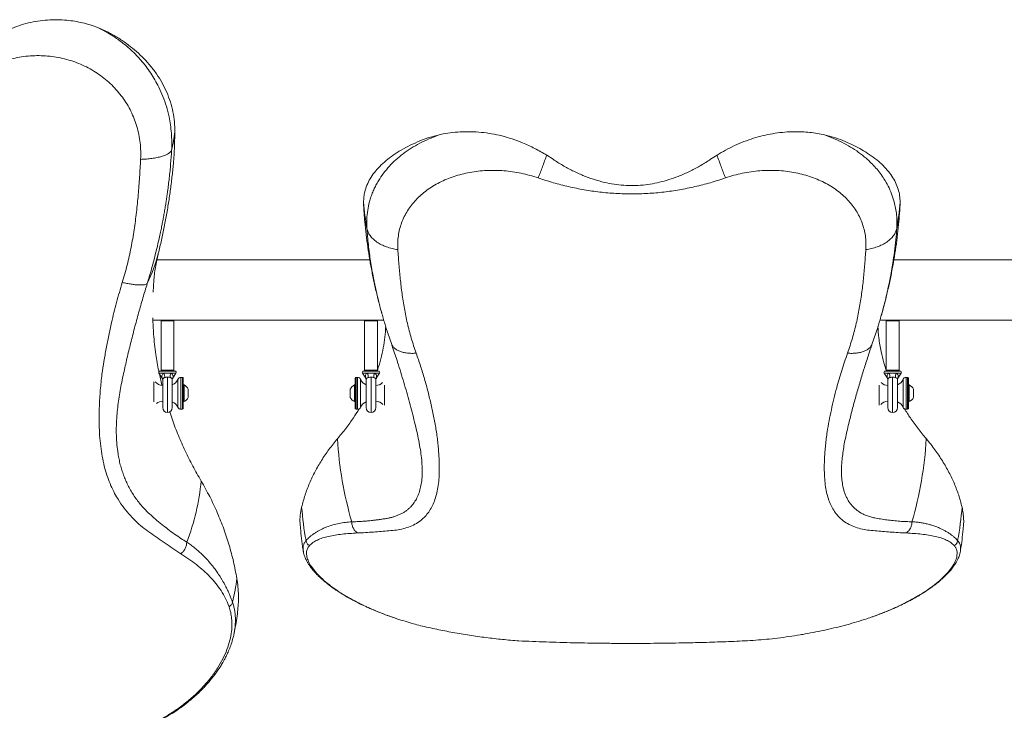
# Model space of a CAD drawing. Units: inches. Extents: x -23294 to 19467, y -162 to 231.
# Drawn here: x 249 to 288, y -20 to 7 of the extents above; entities that cross this region are included whole.
import ezdxf

# ---------------------------------------------------------------- set-up
doc = ezdxf.new("R2010")
doc.units = ezdxf.units.IN
doc.header["$MEASUREMENT"] = 0

msp = doc.modelspace()

# ---------------------------------------------------------------- linework, layer by layer
at = {"color": 7, "linetype": 'Continuous', "lineweight": 18}
for p, q in [((252.281, 6.46), (251.881, 6.635)), ((265.354, 2.437), (264.953, 2.336)), ((280.781, 2.336), (280.381, 2.437)), ((269.52, 1.62), (269.769, 1.459)), ((275.965, 1.459), (276.215, 1.62)), ((262.569, -2.485), (254.204, -2.485)), ((347.117, -2.485), (283.165, -2.485)), ((254.05, -3.765), (254.088, -3.289)), ((254.046, -4.86), (254.398, -4.86)), ((254.398, -4.86), (254.367, -4.892)), ((254.367, -4.892), (254.367, -6.829)), ((254.867, -4.892), (254.367, -4.892)), ((254.398, -4.86), (254.836, -4.86)), ((254.836, -4.86), (262.398, -4.86)), ((254.867, -4.892), (254.836, -4.86)), ((254.867, -6.829), (254.867, -4.892)), ((262.398, -4.86), (262.367, -4.892)), ((262.367, -4.892), (262.367, -6.829)), ((262.867, -4.892), (262.367, -4.892)), ((262.398, -4.86), (262.836, -4.86)), ((262.836, -4.86), (263.118, -4.86)), ((262.867, -4.892), (262.836, -4.86)), ((262.867, -6.829), (262.867, -4.892)), ((282.615, -4.86), (282.898, -4.86)), ((282.898, -4.86), (282.867, -4.892)), ((282.867, -4.892), (282.867, -6.829)), ((283.367, -4.892), (282.867, -4.892)), ((282.898, -4.86), (283.336, -4.86)), ((283.336, -4.86), (290.898, -4.86)), ((283.367, -4.892), (283.336, -4.86)), ((283.367, -6.829), (283.367, -4.892)), ((263.204, -5.145), (263.201, -5.134)), ((263.204, -5.145), (263.432, -5.823)), ((282.302, -5.823), (282.53, -5.145)), ((282.53, -5.145), (282.517, -5.186)), ((254.282, -6.945), (254.41, -7.142)), ((254.906, -6.86), (254.328, -6.86)), ((254.367, -6.829), (254.398, -6.86)), ((254.367, -6.829), (254.867, -6.829)), ((254.767, -6.945), (254.467, -6.945)), ((254.824, -7.142), (254.952, -6.945)), ((254.836, -6.86), (254.867, -6.829)), ((262.282, -6.945), (262.41, -7.142)), ((262.906, -6.86), (262.328, -6.86)), ((262.367, -6.829), (262.398, -6.86)), ((262.367, -6.829), (262.867, -6.829)), ((262.767, -6.945), (262.467, -6.945)), ((262.824, -7.142), (262.952, -6.945)), ((262.836, -6.86), (262.867, -6.829)), ((282.782, -6.945), (282.91, -7.142)), ((283.406, -6.86), (282.828, -6.86)), ((282.867, -6.829), (282.898, -6.86)), ((282.867, -6.829), (283.367, -6.829)), ((283.267, -6.945), (282.967, -6.945)), ((283.324, -7.142), (283.452, -6.945)), ((283.336, -6.86), (283.367, -6.829)), ((254.4, -7.416), (254.301, -6.974)), ((254.43, -7.181), (254.43, -8.298)), ((254.805, -8.298), (254.805, -7.181)), ((255.206, -7.11), (255.143, -7.11)), ((255.237, -7.142), (255.237, -8.329)), ((261.997, -8.329), (261.997, -7.142)), ((262.091, -7.11), (262.029, -7.11)), ((262.43, -7.181), (262.43, -8.298)), ((262.805, -8.298), (262.805, -7.181)), ((282.93, -7.181), (282.93, -8.298)), ((283.305, -8.298), (283.305, -7.181)), ((283.706, -7.11), (283.643, -7.11)), ((283.737, -7.142), (283.737, -8.329)), ((255.268, -7.407), (255.237, -7.407)), ((255.268, -7.407), (255.268, -8.063)), ((255.436, -7.571), (255.436, -7.899)), ((261.798, -7.77), (261.798, -7.571)), ((261.997, -7.407), (261.966, -7.407)), ((261.966, -7.804), (261.966, -7.407)), ((283.768, -7.407), (283.737, -7.407)), ((283.768, -7.407), (283.768, -8.063)), ((283.936, -7.571), (283.936, -7.899)), ((255.237, -8.063), (255.268, -8.063)), ((261.798, -7.899), (261.798, -7.77)), ((261.966, -8.063), (261.966, -7.804)), ((261.966, -8.063), (261.997, -8.063)), ((283.737, -8.063), (283.768, -8.063)), ((255.143, -8.36), (255.206, -8.36)), ((262.029, -8.36), (262.091, -8.36)), ((283.643, -8.36), (283.706, -8.36)), ((259.954, -13.937), (259.957, -13.948)), ((259.959, -13.947), (259.958, -13.939)), ((285.779, -13.938), (285.778, -13.942)), ((257.225, -17.211), (257.223, -17.222)), ((257.224, -17.223), (257.227, -17.212)), ((279.488, -17.224), (279.486, -17.224))]:
    msp.add_line(p, q, dxfattribs=at)
at = {"color": 8, "linetype": 'Continuous', "lineweight": 18}
for p, q in [((254.467, -6.945), (254.282, -6.945)), ((254.952, -6.945), (254.767, -6.945)), ((262.467, -6.945), (262.282, -6.945)), ((262.952, -6.945), (262.767, -6.945)), ((282.967, -6.945), (282.782, -6.945)), ((283.452, -6.945), (283.267, -6.945)), ((254.082, -7.28), (254.082, -8.071)), ((254.617, -7.099), (254.617, -8.485)), ((255.027, -8.282), (255.027, -7.189)), ((255.143, -7.11), (255.143, -7.314)), ((255.143, -7.314), (255.143, -8.36)), ((255.206, -8.36), (255.206, -7.11)), ((262.029, -7.11), (262.029, -8.36)), ((262.091, -7.995), (262.091, -7.11)), ((262.207, -7.189), (262.207, -8.282)), ((262.617, -7.099), (262.617, -8.485)), ((283.117, -7.099), (283.117, -8.485)), ((283.527, -8.282), (283.527, -7.189)), ((283.643, -7.11), (283.643, -7.314)), ((283.643, -7.314), (283.643, -8.36)), ((283.706, -8.36), (283.706, -7.11)), ((263.152, -8.201), (263.152, -7.414)), ((282.582, -7.415), (282.582, -8.201)), ((262.091, -8.36), (262.091, -7.995))]:
    msp.add_line(p, q, dxfattribs=at)
at = {"color": 7, "linetype": 'Continuous', "lineweight": 18}
for centre, radius, start, end in [((249.002, 3.206), 5.944, 346.46, 353.5551), ((274.115, 0.706), 11.826, 184.5168, 189.5637), ((271.616, 0.706), 11.829, 350.4373, 355.4827), ((254.328, -6.915), 0.055, 90, 212.9351), ((254.319, -7.064), 0.19, 343.6056, 38.7104), ((254.915, -7.064), 0.19, 141.2846, 196.3994), ((254.906, -6.915), 0.055, 327.0649, 90), ((262.328, -6.915), 0.055, 90, 212.9351), ((262.319, -7.064), 0.19, 343.6056, 38.7104), ((262.915, -7.064), 0.19, 141.2872, 196.3968), ((262.906, -6.915), 0.055, 327.0649, 90), ((282.828, -6.915), 0.055, 90, 212.9351), ((282.819, -7.064), 0.19, 343.6058, 38.7131), ((283.416, -7.064), 0.19, 141.2869, 196.3942), ((283.406, -6.915), 0.055, 327.0649, 90), ((254.43, -7.048), 0.375, 218.9345, 270), ((254.68, -7.048), 0.375, 289.4712, 337.9757), ((255.143, -7.235), 0.125, 90, 157.9757), ((255.206, -7.142), 0.0313, 0, 90), ((262.029, -7.142), 0.0313, 90, 180), ((262.091, -7.235), 0.125, 22.0243, 90), ((262.555, -7.048), 0.375, 202.0243, 250.5288), ((262.805, -7.048), 0.375, 270, 314.2667), ((282.93, -7.048), 0.375, 225.7333, 270), ((283.18, -7.048), 0.375, 289.4712, 337.9757), ((283.643, -7.235), 0.125, 90, 157.9757), ((283.706, -7.142), 0.0313, 0, 90), ((255.112, -7.735), 0.363, 26.8371, 64.5434), ((262.123, -7.735), 0.363, 115.4566, 153.1629), ((283.612, -7.735), 0.363, 26.8371, 64.5434), ((254.43, -8.423), 0.375, 90, 130.6773), ((254.68, -8.423), 0.375, 22.0243, 70.5288), ((255.112, -7.735), 0.363, 295.4566, 333.1629), ((262.123, -7.735), 0.363, 206.8371, 244.5434), ((262.555, -8.423), 0.375, 109.4712, 157.9757), ((262.805, -8.423), 0.375, 41.8106, 90), ((282.93, -8.423), 0.375, 90, 138.1894), ((283.18, -8.423), 0.375, 22.0243, 70.5288), ((283.612, -7.735), 0.363, 295.4566, 333.1629), ((254.617, -8.298), 0.188, 180, 270), ((254.617, -8.298), 0.188, 270, 0), ((255.143, -8.235), 0.125, 202.0243, 270), ((255.206, -8.329), 0.0313, 270, 360), ((262.029, -8.329), 0.0313, 180, 270), ((262.091, -8.235), 0.125, 270, 337.9757), ((262.617, -8.298), 0.188, 180, 270), ((262.617, -8.298), 0.188, 270, 0), ((283.117, -8.298), 0.188, 180, 270), ((283.117, -8.298), 0.188, 270, 0), ((283.643, -8.235), 0.125, 202.0243, 270), ((283.706, -8.329), 0.0312, 270, 360), ((276.41, -8.581), 15.145, 183.5782, 196.1033), ((269.324, -8.581), 15.146, 343.897, 356.4215), ((247, -10.345), 8.979, 338.8678, 354.6498), ((272.209, -11.262), 12.354, 184.3745, 190.5209), ((273.524, -11.262), 12.355, 349.4794, 355.6253), ((250.932, -14.306), 6.45, 345.3466, 353.7712)]:
    msp.add_arc(centre, radius, start, end, dxfattribs=at)
at = {"color": 8, "linetype": 'Continuous', "lineweight": 18}
msp.add_arc((248.775, -0.889), 5.648, 333.3393, 346.1357, dxfattribs=at)
at = {"color": 7, "linetype": 'Continuous', "lineweight": 18}
for points, knots in [([(247.715, 6.207), (247.827, 6.273), (248.05, 6.406), (248.405, 6.573), (248.773, 6.712), (249.148, 6.82), (249.524, 6.894), (249.902, 6.938), (250.284, 6.949), (250.644, 6.929), (250.976, 6.886), (251.284, 6.824), (251.587, 6.742), (251.783, 6.671), (251.881, 6.635)], [0, 0, 0, 0, 0.086943, 0.173882, 0.263373, 0.352866, 0.439388, 0.525913, 0.614897, 0.703885, 0.777268, 0.850653, 0.925325, 1, 1, 1, 1]), ([(251.881, 6.635), (252.009, 6.57), (252.265, 6.441), (252.625, 6.209), (252.966, 5.952), (253.285, 5.668), (253.553, 5.384), (253.777, 5.109), (253.962, 4.849), (254.13, 4.578), (254.293, 4.272), (254.446, 3.927), (254.58, 3.538), (254.676, 3.165), (254.738, 2.813), (254.775, 2.486), (254.791, 2.152), (254.784, 1.927), (254.781, 1.814)], [0, 0, 0, 0, 0.070002, 0.140117, 0.210867, 0.281878, 0.353168, 0.406834, 0.460672, 0.514686, 0.568513, 0.636553, 0.706189, 0.777423, 0.8319, 0.887268, 0.943524, 1, 1, 1, 1]), ([(254.908, 2.539), (254.906, 2.669), (254.9, 2.931), (254.839, 3.324), (254.738, 3.715), (254.595, 4.098), (254.412, 4.467), (254.19, 4.822), (253.928, 5.164), (253.638, 5.478), (253.33, 5.76), (253.008, 6.013), (252.66, 6.249), (252.407, 6.39), (252.281, 6.46)], [0, 0, 0, 0, 0.084592, 0.169183, 0.256209, 0.343236, 0.428212, 0.513188, 0.60063, 0.688071, 0.765142, 0.842212, 0.921106, 1, 1, 1, 1]), ([(253.563, 1.456), (253.566, 1.566), (253.573, 1.784), (253.548, 2.11), (253.498, 2.432), (253.42, 2.747), (253.315, 3.053), (253.186, 3.347), (253.031, 3.629), (252.852, 3.898), (252.651, 4.15), (252.429, 4.385), (252.188, 4.601), (251.927, 4.798), (251.65, 4.974), (251.358, 5.128), (251.053, 5.259), (250.737, 5.365), (250.41, 5.447), (250.077, 5.503), (249.739, 5.532), (249.398, 5.535), (249.055, 5.511), (248.715, 5.46), (248.379, 5.384), (248.16, 5.313), (248.051, 5.277)], [0, 0, 0, 0, 0.041592, 0.08308, 0.124752, 0.166637, 0.20825, 0.249686, 0.291215, 0.333029, 0.374754, 0.416178, 0.457616, 0.499325, 0.541111, 0.582694, 0.624209, 0.665919, 0.707799, 0.749551, 0.791122, 0.832769, 0.874668, 0.916569, 0.958266, 1, 1, 1, 1]), ([(254.815, 0.96), (254.824, 1.043), (254.859, 1.348), (254.893, 1.874), (254.903, 2.317), (254.908, 2.539)], [0, 0, 0, 0, 0.157496, 0.5788, 1, 1, 1, 1]), ([(264.953, 2.336), (264.814, 2.286), (264.536, 2.185), (264.154, 2.013), (263.802, 1.825), (263.484, 1.624), (263.201, 1.409), (262.954, 1.183), (262.746, 0.946), (262.578, 0.7), (262.451, 0.447), (262.372, 0.206), (262.331, -0.018), (262.328, -0.156), (262.326, -0.225)], [0, 0, 0, 0, 0.087178, 0.174356, 0.260435, 0.346822, 0.433209, 0.519288, 0.605396, 0.691813, 0.778229, 0.864337, 0.932168, 1, 1, 1, 1]), ([(262.454, -1.259), (262.45, -1.137), (262.442, -0.896), (262.48, -0.546), (262.541, -0.253), (262.614, -0.015), (262.684, 0.172), (262.764, 0.353), (262.855, 0.528), (262.982, 0.74), (263.157, 0.985), (263.394, 1.255), (263.66, 1.506), (263.953, 1.738), (264.272, 1.948), (264.613, 2.135), (264.972, 2.301), (265.226, 2.391), (265.353, 2.437)], [0, 0, 0, 0, 0.076036, 0.150446, 0.223213, 0.266088, 0.308367, 0.35005, 0.391135, 0.431624, 0.503916, 0.575884, 0.647544, 0.718906, 0.789988, 0.860806, 0.930458, 1, 1, 1, 1]), ([(265.353, 2.437), (265.478, 2.46), (265.728, 2.506), (266.124, 2.542), (266.533, 2.549), (266.946, 2.524), (267.355, 2.468), (267.761, 2.382), (268.169, 2.265), (268.522, 2.134), (268.817, 2.005), (269.056, 1.888), (269.291, 1.76), (269.443, 1.667), (269.52, 1.62)], [0, 0, 0, 0, 0.094967, 0.189929, 0.28775, 0.385564, 0.478508, 0.571447, 0.667495, 0.763541, 0.822272, 0.881004, 0.940502, 1, 1, 1, 1]), ([(276.215, 1.62), (276.327, 1.688), (276.55, 1.823), (276.905, 2.002), (277.273, 2.159), (277.648, 2.29), (278.024, 2.394), (278.402, 2.472), (278.784, 2.523), (279.144, 2.546), (279.476, 2.546), (279.784, 2.528), (280.087, 2.493), (280.283, 2.455), (280.381, 2.437)], [0, 0, 0, 0, 0.086943, 0.173881, 0.263373, 0.352866, 0.439389, 0.525912, 0.614897, 0.703884, 0.777268, 0.850652, 0.925324, 1, 1, 1, 1]), ([(280.381, 2.437), (280.509, 2.391), (280.765, 2.3), (281.125, 2.134), (281.466, 1.946), (281.785, 1.735), (282.053, 1.523), (282.277, 1.316), (282.462, 1.119), (282.63, 0.912), (282.793, 0.677), (282.946, 0.41), (283.08, 0.108), (283.176, -0.185), (283.238, -0.463), (283.275, -0.722), (283.291, -0.988), (283.284, -1.168), (283.281, -1.259)], [0, 0, 0, 0, 0.070002, 0.140117, 0.210867, 0.281878, 0.353169, 0.406834, 0.460672, 0.514686, 0.568513, 0.636552, 0.706189, 0.777423, 0.831899, 0.887269, 0.943524, 1, 1, 1, 1]), ([(283.408, -0.225), (283.406, -0.139), (283.4, 0.033), (283.339, 0.292), (283.238, 0.548), (283.095, 0.799), (282.912, 1.04), (282.69, 1.272), (282.428, 1.495), (282.138, 1.699), (281.83, 1.882), (281.508, 2.047), (281.16, 2.2), (280.907, 2.291), (280.781, 2.336)], [0, 0, 0, 0, 0.084592, 0.169183, 0.25621, 0.343236, 0.428212, 0.513188, 0.60063, 0.688071, 0.765142, 0.842212, 0.921106, 1, 1, 1, 1]), ([(254.781, 1.814), (254.767, 1.792), (254.74, 1.746), (254.656, 1.682), (254.539, 1.623), (254.389, 1.57), (254.21, 1.526), (254.009, 1.492), (253.793, 1.468), (253.639, 1.46), (253.563, 1.456)], [0, 0, 0, 0, 0.120519, 0.244798, 0.371717, 0.5, 0.628283, 0.755203, 0.879482, 1, 1, 1, 1]), ([(254.781, 1.814), (254.769, 1.637), (254.745, 1.275), (254.691, 0.734), (254.638, 0.311), (254.596, 0.014), (254.569, -0.17), (254.539, -0.361), (254.506, -0.559), (254.474, -0.736), (254.446, -0.888), (254.419, -1.031), (254.386, -1.201), (254.342, -1.413), (254.288, -1.662), (254.225, -1.938), (254.157, -2.215), (254.081, -2.516), (253.998, -2.824), (253.908, -3.138), (253.85, -3.333), (253.823, -3.423)], [0, 0, 0, 0, 0.101304, 0.207685, 0.308015, 0.341574, 0.376451, 0.412645, 0.450155, 0.488978, 0.5138, 0.536808, 0.570194, 0.610617, 0.658062, 0.712514, 0.76904, 0.817233, 0.886285, 0.947199, 1, 1, 1, 1]), ([(269.52, 1.62), (269.514, 1.604), (269.481, 1.511), (269.421, 1.342), (269.339, 1.122), (269.259, 0.915), (269.209, 0.79), (269.183, 0.729)], [0, 0, 0, 0, 0.052687, 0.29513, 0.53525, 0.77085, 1, 1, 1, 1]), ([(276.215, 1.62), (276.221, 1.604), (276.253, 1.511), (276.313, 1.342), (276.395, 1.122), (276.475, 0.915), (276.526, 0.79), (276.551, 0.729)], [0, 0, 0, 0, 0.052679, 0.295124, 0.535245, 0.770849, 1, 1, 1, 1]), ([(252.843, -3.38), (252.91, -3.152), (253.043, -2.696), (253.192, -2.005), (253.312, -1.314), (253.402, -0.621), (253.47, 0.071), (253.523, 0.763), (253.55, 1.225), (253.563, 1.456)], [0, 0, 0, 0, 0.14342, 0.286372, 0.429088, 0.571642, 0.714163, 0.856774, 1, 1, 1, 1]), ([(269.769, 1.459), (269.894, 1.379), (270.145, 1.219), (270.539, 1.008), (270.945, 0.822), (271.364, 0.668), (271.772, 0.553), (272.167, 0.477), (272.546, 0.435), (272.927, 0.423), (273.307, 0.443), (273.683, 0.496), (274.053, 0.577), (274.417, 0.685), (274.795, 0.825), (275.184, 1.002), (275.584, 1.215), (275.838, 1.378), (275.965, 1.459)], [0, 0, 0, 0, 0.067294, 0.134861, 0.20244, 0.269848, 0.337009, 0.394216, 0.451628, 0.509017, 0.566193, 0.623222, 0.680421, 0.737668, 0.794762, 0.863136, 0.931599, 1, 1, 1, 1]), ([(254.258, -2.242), (254.3, -2.07), (254.383, -1.72), (254.494, -1.19), (254.594, -0.655), (254.682, -0.118), (254.758, 0.42), (254.798, 0.78), (254.818, 0.959)], [0, 0, 0, 0, 0.163771, 0.331409, 0.498907, 0.666281, 0.833533, 1, 1, 1, 1]), ([(269.183, 0.729), (269.075, 0.764), (268.857, 0.834), (268.522, 0.914), (268.182, 0.974), (267.84, 1.013), (267.498, 1.029), (267.161, 1.024), (266.828, 0.997), (266.501, 0.948), (266.184, 0.879), (265.879, 0.789), (265.587, 0.68), (265.31, 0.553), (265.049, 0.407), (264.807, 0.244), (264.585, 0.066), (264.384, -0.128), (264.205, -0.336), (264.05, -0.557), (263.92, -0.79), (263.815, -1.034), (263.737, -1.287), (263.687, -1.549), (263.662, -1.816), (263.668, -1.997), (263.671, -2.088)], [0, 0, 0, 0, 0.0416468, 0.0831841, 0.1248484, 0.1668247, 0.2086235, 0.2501737, 0.2917388, 0.3335608, 0.3754547, 0.4170116, 0.4584896, 0.5001411, 0.5419976, 0.5835798, 0.6249862, 0.6665915, 0.7083829, 0.7500684, 0.7915401, 0.8330352, 0.8747999, 0.9166465, 0.9583268, 1, 1, 1, 1]), ([(282.063, -2.088), (282.066, -1.997), (282.073, -1.817), (282.048, -1.55), (281.998, -1.289), (281.92, -1.036), (281.815, -0.792), (281.686, -0.559), (281.531, -0.338), (281.352, -0.129), (281.151, 0.065), (280.929, 0.243), (280.688, 0.406), (280.427, 0.551), (280.15, 0.679), (279.858, 0.788), (279.553, 0.878), (279.237, 0.947), (278.91, 0.996), (278.577, 1.024), (278.239, 1.029), (277.898, 1.013), (277.555, 0.975), (277.215, 0.915), (276.878, 0.835), (276.66, 0.764), (276.551, 0.729)], [0, 0, 0, 0, 0.0415924, 0.0830799, 0.1247522, 0.1666367, 0.2082505, 0.2496861, 0.291215, 0.3330294, 0.374754, 0.4161783, 0.4576151, 0.4993256, 0.5411112, 0.5826945, 0.6242093, 0.665919, 0.7077997, 0.7495508, 0.791122, 0.832769, 0.8746681, 0.9165692, 0.9582663, 1, 1, 1, 1]), ([(276.551, 0.729), (276.352, 0.664), (275.956, 0.534), (275.35, 0.38), (274.738, 0.256), (274.119, 0.167), (273.492, 0.112), (272.862, 0.094), (272.234, 0.113), (271.61, 0.167), (270.993, 0.256), (270.383, 0.38), (269.778, 0.534), (269.382, 0.664), (269.183, 0.729)], [0, 0, 0, 0, 0.083632, 0.166904, 0.249983, 0.333112, 0.41666, 0.500757, 0.584475, 0.667591, 0.750419, 0.833252, 0.916362, 1, 1, 1, 1]), ([(262.326, -0.225), (262.328, -0.37), (262.331, -0.517), (262.346, -0.666), (262.347, -0.669)], [0, 0, 0, 0, 0.978291, 1, 1, 1, 1]), ([(283.388, -0.669), (283.388, -0.667), (283.404, -0.519), (283.406, -0.371), (283.408, -0.225)], [0, 0, 0, 0, 0.012844, 1, 1, 1, 1]), ([(262.348, -0.669), (262.356, -0.778), (262.377, -1.053), (262.425, -1.493), (262.489, -1.988), (262.566, -2.481), (262.654, -2.971), (262.755, -3.46), (262.869, -3.945), (262.963, -4.317), (263.023, -4.526), (263.037, -4.574)], [0, 0, 0, 0, 0.082629, 0.2082, 0.333742, 0.459275, 0.58481, 0.710367, 0.835957, 0.9616, 1, 1, 1, 1]), ([(282.672, -4.667), (282.681, -4.636), (282.738, -4.442), (282.831, -4.084), (282.95, -3.592), (283.055, -3.098), (283.148, -2.602), (283.229, -2.105), (283.296, -1.607), (283.35, -1.128), (283.376, -0.815), (283.387, -0.669)], [0, 0, 0, 0, 0.024332, 0.148924, 0.273279, 0.39741, 0.521336, 0.645072, 0.768631, 0.89203, 1, 1, 1, 1]), ([(262.454, -1.259), (262.467, -1.306), (262.494, -1.403), (262.578, -1.542), (262.695, -1.674), (262.845, -1.794), (263.024, -1.898), (263.226, -1.983), (263.442, -2.048), (263.596, -2.075), (263.671, -2.088)], [0, 0, 0, 0, 0.120518, 0.244798, 0.371719, 0.500001, 0.628283, 0.755202, 0.879482, 1, 1, 1, 1]), ([(283.281, -1.259), (283.267, -1.306), (283.24, -1.403), (283.156, -1.542), (283.039, -1.674), (282.889, -1.794), (282.71, -1.898), (282.509, -1.983), (282.293, -2.048), (282.139, -2.075), (282.063, -2.088)], [0, 0, 0, 0, 0.120519, 0.244798, 0.37172, 0.500003, 0.628283, 0.755205, 0.879484, 1, 1, 1, 1]), ([(254.084, -3.288), (254.088, -3.239), (254.1, -3.095), (254.133, -2.858), (254.181, -2.586), (254.225, -2.381), (254.252, -2.269), (254.258, -2.242)], [0, 0, 0, 0, 0.1457355, 0.4206813, 0.6878993, 0.9241381, 1, 1, 1, 1]), ([(263.671, -2.088), (263.685, -2.28), (263.711, -2.662), (263.765, -3.239), (263.832, -3.816), (263.923, -4.398), (264.042, -4.982), (264.192, -5.57), (264.325, -5.962), (264.391, -6.159)], [0, 0, 0, 0, 0.143302, 0.285892, 0.428402, 0.570946, 0.713652, 0.856592, 1, 1, 1, 1]), ([(281.343, -6.159), (281.41, -5.962), (281.543, -5.57), (281.692, -4.982), (281.812, -4.398), (281.902, -3.816), (281.97, -3.238), (282.023, -2.662), (282.05, -2.28), (282.063, -2.088)], [0, 0, 0, 0, 0.14342, 0.286371, 0.429087, 0.571641, 0.714163, 0.856775, 1, 1, 1, 1]), ([(255.144, -14.038), (255.04, -13.97), (254.832, -13.836), (254.524, -13.629), (254.221, -13.42), (253.925, -13.205), (253.628, -12.992), (253.356, -12.749), (253.09, -12.474), (252.842, -12.163), (252.634, -11.842), (252.464, -11.521), (252.327, -11.207), (252.209, -10.867), (252.11, -10.504), (252.033, -10.119), (251.977, -9.714), (251.942, -9.289), (251.929, -8.896), (251.93, -8.543), (251.939, -8.236), (251.955, -7.925), (251.978, -7.611), (252.007, -7.296), (252.047, -6.918), (252.12, -6.477), (252.207, -5.972), (252.306, -5.464), (252.437, -4.861), (252.609, -4.165), (252.765, -3.642), (252.843, -3.38)], [0, 0, 0, 0, 0.040367, 0.08069, 0.12098, 0.161253, 0.201258, 0.242061, 0.283201, 0.324801, 0.36652, 0.39789, 0.429489, 0.46147, 0.493576, 0.525573, 0.55764, 0.589983, 0.622626, 0.644416, 0.666138, 0.687829, 0.709525, 0.731256, 0.752641, 0.786562, 0.821236, 0.855929, 0.890649, 0.945283, 1, 1, 1, 1]), ([(253.823, -3.423), (253.765, -3.611), (253.649, -3.992), (253.482, -4.577), (253.321, -5.172), (253.168, -5.77), (253.026, -6.361), (252.909, -6.873), (252.819, -7.295), (252.756, -7.632), (252.703, -7.962), (252.66, -8.291), (252.626, -8.64), (252.606, -9.007), (252.606, -9.389), (252.628, -9.758), (252.666, -10.07), (252.714, -10.329), (252.763, -10.543), (252.823, -10.751), (252.892, -10.954), (252.971, -11.152), (253.062, -11.347), (253.165, -11.541), (253.282, -11.732), (253.411, -11.917), (253.551, -12.096), (253.719, -12.286), (253.916, -12.48), (254.147, -12.681), (254.386, -12.881), (254.639, -13.079), (254.89, -13.263), (255.138, -13.433), (255.299, -13.534), (255.376, -13.582)], [0, 0, 0, 0, 0.041606, 0.084611, 0.12904, 0.172406, 0.215364, 0.257918, 0.283522, 0.307094, 0.331199, 0.355635, 0.37965, 0.409242, 0.439264, 0.469213, 0.499236, 0.518695, 0.538468, 0.558588, 0.579089, 0.600001, 0.621354, 0.644642, 0.668696, 0.693541, 0.719199, 0.74569, 0.781365, 0.817375, 0.856546, 0.892977, 0.932107, 0.96777, 1, 1, 1, 1]), ([(252.843, -3.38), (252.903, -3.393), (253.024, -3.418), (253.194, -3.447), (253.353, -3.468), (253.495, -3.478), (253.616, -3.479), (253.712, -3.47), (253.783, -3.452), (253.81, -3.433), (253.823, -3.423)], [0, 0, 0, 0, 0.120896, 0.245243, 0.372, 0.499999, 0.627996, 0.754755, 0.879102, 1, 1, 1, 1]), ([(254.282, -6.889), (254.279, -6.878), (254.228, -6.652), (254.153, -6.161), (254.067, -5.466), (254.049, -4.988), (254.041, -4.775)], [0, 0, 0, 0, 0.015363, 0.322799, 0.697271, 1, 1, 1, 1]), ([(263.194, -5.107), (263.192, -5.176), (263.185, -5.387), (263.141, -5.739), (263.061, -6.163), (262.967, -6.537), (262.886, -6.769), (262.855, -6.86)], [0, 0, 0, 0, 0.119377, 0.361188, 0.6028, 0.843815, 1, 1, 1, 1]), ([(282.88, -6.86), (282.843, -6.754), (282.756, -6.499), (282.651, -6.064), (282.567, -5.587), (282.549, -5.259), (282.541, -5.11)], [0, 0, 0, 0, 0.1835274, 0.4367113, 0.7451019, 1, 1, 1, 1]), ([(264.391, -6.159), (264.45, -6.327), (264.568, -6.664), (264.722, -7.171), (264.861, -7.678), (264.983, -8.186), (265.089, -8.692), (265.171, -9.114), (265.219, -9.456), (265.247, -9.715), (265.271, -9.971), (265.289, -10.222), (265.3, -10.467), (265.303, -10.744), (265.293, -11.046), (265.261, -11.362), (265.208, -11.651), (265.133, -11.914), (265.037, -12.149), (264.92, -12.357), (264.785, -12.535), (264.615, -12.703), (264.408, -12.851), (264.159, -12.972), (263.892, -13.057), (263.619, -13.11), (263.32, -13.135), (263.021, -13.163), (262.715, -13.186), (262.405, -13.207), (262.195, -13.218), (262.09, -13.223)], [0, 0, 0, 0, 0.0408669, 0.0816571, 0.122357, 0.1629669, 0.2035061, 0.2434897, 0.2640067, 0.2854348, 0.3069207, 0.3284988, 0.3502093, 0.3720997, 0.4049832, 0.4375663, 0.4698679, 0.5020997, 0.5344615, 0.566724, 0.5985946, 0.6302103, 0.6722388, 0.7141433, 0.7557273, 0.7969557, 0.8373051, 0.87794, 0.9185913, 0.9592735, 1, 1, 1, 1]), ([(263.432, -5.823), (263.438, -5.841), (263.449, -5.878), (263.461, -5.914), (263.467, -5.933)], [0, 0, 0, 0, 0.501083, 1, 1, 1, 1]), ([(283.644, -13.223), (283.54, -13.218), (283.332, -13.207), (283.024, -13.187), (282.721, -13.164), (282.425, -13.136), (282.128, -13.112), (281.856, -13.061), (281.59, -12.979), (281.342, -12.862), (281.134, -12.717), (280.964, -12.554), (280.827, -12.38), (280.709, -12.178), (280.61, -11.948), (280.533, -11.691), (280.477, -11.407), (280.442, -11.098), (280.429, -10.801), (280.43, -10.527), (280.439, -10.284), (280.455, -10.033), (280.478, -9.776), (280.507, -9.513), (280.547, -9.193), (280.62, -8.816), (280.707, -8.385), (280.806, -7.95), (280.937, -7.434), (281.109, -6.836), (281.265, -6.385), (281.343, -6.159)], [0, 0, 0, 0, 0.040367, 0.08069, 0.12098, 0.161253, 0.201258, 0.242061, 0.2832, 0.324801, 0.366519, 0.39789, 0.429489, 0.46147, 0.493576, 0.525572, 0.557639, 0.589982, 0.622625, 0.644416, 0.666137, 0.687828, 0.709525, 0.731255, 0.75264, 0.786561, 0.821235, 0.855929, 0.890649, 0.945283, 1, 1, 1, 1]), ([(282.267, -5.933), (282.273, -5.914), (282.286, -5.878), (282.297, -5.841), (282.302, -5.823)], [0, 0, 0, 0, 0.4989265, 1, 1, 1, 1]), ([(254.767, -6.945), (254.771, -6.948), (254.782, -6.955), (254.812, -6.981), (254.835, -7.021), (254.84, -7.072), (254.834, -7.112), (254.825, -7.141), (254.824, -7.142), (254.824, -7.142)], [0, 0, 0, 0, 0.047326, 0.140708, 0.426907, 0.615103, 0.808317, 0.957614, 1, 1, 1, 1]), ([(262.767, -6.945), (262.771, -6.948), (262.782, -6.955), (262.812, -6.981), (262.835, -7.021), (262.84, -7.072), (262.834, -7.112), (262.825, -7.141), (262.824, -7.142), (262.824, -7.142)], [0, 0, 0, 0, 0.047326, 0.140708, 0.426907, 0.615103, 0.808317, 0.957614, 1, 1, 1, 1]), ([(283.267, -6.945), (283.271, -6.948), (283.282, -6.955), (283.312, -6.981), (283.335, -7.021), (283.34, -7.072), (283.334, -7.112), (283.325, -7.141), (283.324, -7.142), (283.324, -7.142)], [0, 0, 0, 0, 0.047327, 0.140709, 0.426902, 0.615099, 0.808313, 0.957614, 1, 1, 1, 1]), ([(254.41, -7.143), (254.411, -7.144), (254.415, -7.15), (254.421, -7.162), (254.426, -7.176), (254.429, -7.185), (254.43, -7.19), (254.43, -7.192), (254.43, -7.193), (254.431, -7.193), (254.431, -7.193)], [0, 0, 0, 0, 0.085262, 0.413018, 0.667431, 0.840926, 0.906431, 0.940256, 0.96796, 1, 1, 1, 1]), ([(254.617, -7.099), (254.601, -7.1), (254.565, -7.101), (254.526, -7.111), (254.506, -7.116), (254.501, -7.118)], [0, 0, 0, 0, 0.372013, 0.833877, 1, 1, 1, 1]), ([(254.733, -7.118), (254.731, -7.117), (254.717, -7.113), (254.683, -7.104), (254.642, -7.099), (254.621, -7.099), (254.617, -7.099)], [0, 0, 0, 0, 0.058989, 0.492498, 0.922631, 1, 1, 1, 1]), ([(254.805, -7.188), (254.805, -7.188), (254.805, -7.184), (254.804, -7.17), (254.793, -7.15), (254.77, -7.132), (254.746, -7.122), (254.736, -7.119), (254.733, -7.118)], [0, 0, 0, 0, 0.014712, 0.273531, 0.536278, 0.847834, 0.949259, 1, 1, 1, 1]), ([(254.804, -7.195), (254.804, -7.195), (254.804, -7.195), (254.804, -7.195), (254.804, -7.194), (254.804, -7.192), (254.805, -7.19), (254.808, -7.177), (254.813, -7.16), (254.822, -7.147), (254.826, -7.143)], [0, 0, 0, 0, 0.0496887, 0.1001825, 0.1185682, 0.1362549, 0.1771339, 0.2548065, 0.7444177, 1, 1, 1, 1]), ([(262.41, -7.143), (262.411, -7.144), (262.415, -7.15), (262.421, -7.162), (262.426, -7.176), (262.429, -7.185), (262.43, -7.19), (262.43, -7.192), (262.43, -7.193), (262.431, -7.193), (262.431, -7.193)], [0, 0, 0, 0, 0.085261, 0.413016, 0.667428, 0.840922, 0.906443, 0.940256, 0.96796, 1, 1, 1, 1]), ([(262.617, -7.099), (262.601, -7.1), (262.565, -7.101), (262.526, -7.111), (262.506, -7.116), (262.501, -7.118)], [0, 0, 0, 0, 0.372013, 0.833877, 1, 1, 1, 1]), ([(262.733, -7.118), (262.731, -7.117), (262.717, -7.113), (262.683, -7.104), (262.642, -7.099), (262.621, -7.099), (262.617, -7.099)], [0, 0, 0, 0, 0.058989, 0.492498, 0.922631, 1, 1, 1, 1]), ([(262.805, -7.188), (262.805, -7.188), (262.805, -7.184), (262.804, -7.17), (262.793, -7.15), (262.77, -7.132), (262.746, -7.122), (262.736, -7.119), (262.733, -7.118)], [0, 0, 0, 0, 0.014711, 0.27353, 0.536279, 0.847835, 0.949259, 1, 1, 1, 1]), ([(262.804, -7.195), (262.804, -7.195), (262.804, -7.195), (262.804, -7.195), (262.804, -7.194), (262.804, -7.192), (262.805, -7.19), (262.808, -7.177), (262.813, -7.16), (262.822, -7.147), (262.826, -7.143)], [0, 0, 0, 0, 0.049689, 0.10018, 0.118566, 0.136253, 0.177132, 0.254805, 0.744417, 1, 1, 1, 1]), ([(282.91, -7.143), (282.911, -7.144), (282.915, -7.15), (282.921, -7.162), (282.926, -7.176), (282.929, -7.185), (282.93, -7.19), (282.93, -7.192), (282.93, -7.193), (282.931, -7.193), (282.931, -7.193)], [0, 0, 0, 0, 0.085307, 0.413018, 0.667454, 0.840924, 0.906443, 0.940255, 0.967951, 1, 1, 1, 1]), ([(283.117, -7.099), (283.101, -7.1), (283.065, -7.101), (283.026, -7.111), (283.006, -7.116), (283.001, -7.118)], [0, 0, 0, 0, 0.371958, 0.833843, 1, 1, 1, 1]), ([(283.233, -7.118), (283.231, -7.117), (283.217, -7.113), (283.183, -7.104), (283.142, -7.099), (283.121, -7.099), (283.117, -7.099)], [0, 0, 0, 0, 0.058987, 0.492481, 0.922598, 1, 1, 1, 1]), ([(283.305, -7.188), (283.305, -7.188), (283.305, -7.184), (283.304, -7.17), (283.293, -7.15), (283.27, -7.132), (283.246, -7.122), (283.236, -7.119), (283.233, -7.118)], [0, 0, 0, 0, 0.014711, 0.27353, 0.536273, 0.847835, 0.949259, 1, 1, 1, 1]), ([(283.304, -7.195), (283.304, -7.195), (283.304, -7.195), (283.304, -7.195), (283.304, -7.194), (283.304, -7.192), (283.305, -7.19), (283.308, -7.177), (283.313, -7.16), (283.322, -7.147), (283.326, -7.143)], [0, 0, 0, 0, 0.049691, 0.100187, 0.118574, 0.136251, 0.177146, 0.254839, 0.744447, 1, 1, 1, 1]), ([(255.941, -11.182), (255.83, -10.987), (255.607, -10.597), (255.31, -9.999), (255.043, -9.394), (254.84, -8.881), (254.739, -8.568), (254.704, -8.462)], [0, 0, 0, 0, 0.2213948, 0.442979, 0.6645648, 0.8859596, 1, 1, 1, 1]), ([(262.148, -8.346), (262.075, -8.463), (261.913, -8.722), (261.629, -9.116), (261.406, -9.389), (261.294, -9.526)], [0, 0, 0, 0, 0.2935628, 0.6469343, 1, 1, 1, 1]), ([(284.441, -9.526), (284.33, -9.39), (284.108, -9.119), (283.823, -8.724), (283.66, -8.464), (283.585, -8.344)], [0, 0, 0, 0, 0.3494917, 0.6992819, 1, 1, 1, 1]), ([(261.294, -9.526), (261.181, -9.664), (260.957, -9.94), (260.668, -10.369), (260.412, -10.81), (260.196, -11.265), (260.017, -11.73), (259.933, -12.046), (259.891, -12.204)], [0, 0, 0, 0, 0.164585, 0.329279, 0.493862, 0.662536, 0.831327, 1, 1, 1, 1]), ([(285.843, -12.204), (285.803, -12.05), (285.721, -11.742), (285.547, -11.287), (285.336, -10.836), (285.08, -10.39), (284.785, -9.951), (284.556, -9.667), (284.441, -9.526)], [0, 0, 0, 0, 0.164583, 0.329276, 0.493859, 0.662533, 0.831325, 1, 1, 1, 1]), ([(257.343, -15.005), (257.303, -14.787), (257.221, -14.349), (257.047, -13.702), (256.836, -13.059), (256.58, -12.422), (256.285, -11.792), (256.056, -11.385), (255.941, -11.182)], [0, 0, 0, 0, 0.164583, 0.329275, 0.493859, 0.662534, 0.831325, 1, 1, 1, 1]), ([(259.891, -12.204), (259.871, -12.31), (259.83, -12.522), (259.818, -12.766), (259.836, -12.901), (259.839, -12.93)], [0, 0, 0, 0, 0.441091, 0.882178, 1, 1, 1, 1]), ([(285.899, -12.93), (285.899, -12.927), (285.912, -12.845), (285.908, -12.682), (285.893, -12.442), (285.86, -12.284), (285.843, -12.204)], [0, 0, 0, 0, 0.010523, 0.340242, 0.670282, 1, 1, 1, 1]), ([(259.836, -12.93), (259.838, -12.965), (259.851, -13.136), (259.886, -13.443), (259.923, -13.745), (259.951, -13.91), (259.956, -13.939)], [0, 0, 0, 0, 0.10172, 0.506493, 0.91041, 1, 1, 1, 1]), ([(260.063, -13.518), (260.085, -13.494), (260.127, -13.451), (260.192, -13.392), (260.25, -13.343), (260.29, -13.312), (260.313, -13.295), (260.323, -13.287), (260.332, -13.281), (260.34, -13.275), (260.348, -13.269), (260.356, -13.264), (260.391, -13.239), (260.457, -13.195), (260.555, -13.138), (260.654, -13.086), (260.761, -13.035), (260.91, -12.973), (261.109, -12.905), (261.354, -12.845), (261.601, -12.802), (261.774, -12.788), (261.858, -12.782)], [0, 0, 0, 0, 0.067156, 0.124437, 0.171869, 0.209479, 0.217391, 0.224685, 0.231359, 0.237415, 0.242852, 0.24767, 0.254077, 0.320309, 0.383581, 0.442911, 0.498311, 0.566635, 0.684409, 0.795846, 0.901016, 1, 1, 1, 1]), ([(261.858, -12.782), (261.862, -12.826), (261.869, -12.915), (261.918, -13.041), (261.992, -13.15), (262.058, -13.199), (262.09, -13.223)], [0, 0, 0, 0, 0.245411, 0.499999, 0.754593, 1, 1, 1, 1]), ([(283.644, -13.223), (283.677, -13.199), (283.743, -13.15), (283.816, -13.041), (283.866, -12.915), (283.873, -12.826), (283.876, -12.782)], [0, 0, 0, 0, 0.2454179, 0.5000049, 0.7545907, 1, 1, 1, 1]), ([(283.876, -12.782), (283.929, -12.785), (284.038, -12.793), (284.196, -12.814), (284.354, -12.841), (284.51, -12.876), (284.664, -12.919), (284.814, -12.97), (284.951, -13.025), (285.055, -13.073), (285.13, -13.111), (285.186, -13.142), (285.242, -13.175), (285.299, -13.21), (285.347, -13.241), (285.386, -13.268), (285.419, -13.293), (285.457, -13.321), (285.503, -13.358), (285.556, -13.404), (285.614, -13.458), (285.652, -13.497), (285.672, -13.518)], [0, 0, 0, 0, 0.062279, 0.127051, 0.194338, 0.26416, 0.336538, 0.411487, 0.489022, 0.554116, 0.587417, 0.622005, 0.657883, 0.695052, 0.733516, 0.758095, 0.777949, 0.807061, 0.843806, 0.888199, 0.940258, 1, 1, 1, 1]), ([(285.779, -13.938), (285.782, -13.924), (285.807, -13.774), (285.844, -13.485), (285.881, -13.163), (285.895, -12.977), (285.898, -12.93)], [0, 0, 0, 0, 0.042018, 0.451177, 0.860114, 1, 1, 1, 1]), ([(260.197, -13.719), (260.18, -13.708), (260.144, -13.686), (260.103, -13.636), (260.073, -13.579), (260.066, -13.538), (260.063, -13.518)], [0, 0, 0, 0, 0.245946, 0.499997, 0.754049, 1, 1, 1, 1]), ([(262.09, -13.223), (261.985, -13.229), (261.774, -13.24), (261.478, -13.267), (261.199, -13.304), (260.942, -13.353), (260.709, -13.416), (260.505, -13.497), (260.329, -13.595), (260.241, -13.678), (260.197, -13.719)], [0, 0, 0, 0, 0.125069, 0.249613, 0.373845, 0.498061, 0.622583, 0.747582, 0.873272, 1, 1, 1, 1]), ([(285.537, -13.719), (285.493, -13.678), (285.406, -13.595), (285.23, -13.497), (285.025, -13.416), (284.793, -13.353), (284.536, -13.304), (284.257, -13.267), (283.96, -13.24), (283.75, -13.229), (283.644, -13.223)], [0, 0, 0, 0, 0.126729, 0.252419, 0.377417, 0.501939, 0.626155, 0.750387, 0.874931, 1, 1, 1, 1]), ([(285.537, -13.719), (285.555, -13.708), (285.59, -13.686), (285.632, -13.636), (285.661, -13.579), (285.668, -13.538), (285.672, -13.518)], [0, 0, 0, 0, 0.245932, 0.499998, 0.754043, 1, 1, 1, 1]), ([(255.144, -14.038), (255.177, -14.009), (255.243, -13.95), (255.316, -13.834), (255.366, -13.708), (255.373, -13.623), (255.376, -13.582)], [0, 0, 0, 0, 0.245407, 0.500002, 0.754598, 1, 1, 1, 1]), ([(255.376, -13.582), (255.429, -13.618), (255.538, -13.692), (255.696, -13.814), (255.854, -13.948), (256.01, -14.094), (256.164, -14.253), (256.314, -14.424), (256.451, -14.596), (256.555, -14.74), (256.63, -14.85), (256.686, -14.937), (256.742, -15.029), (256.799, -15.124), (256.847, -15.211), (256.886, -15.284), (256.919, -15.348), (256.957, -15.424), (257.003, -15.522), (257.056, -15.641), (257.114, -15.782), (257.152, -15.883), (257.172, -15.937)], [0, 0, 0, 0, 0.062278, 0.12705, 0.194337, 0.26416, 0.336537, 0.411486, 0.489022, 0.554116, 0.587417, 0.622005, 0.657883, 0.695052, 0.733515, 0.758095, 0.777948, 0.807061, 0.843806, 0.888199, 0.940257, 1, 1, 1, 1]), ([(260.197, -13.719), (260.167, -13.759), (260.107, -13.838), (260.077, -13.986), (260.091, -14.155), (260.156, -14.343), (260.269, -14.544), (260.43, -14.755), (260.638, -14.974), (260.891, -15.197), (261.186, -15.419), (261.522, -15.64), (261.896, -15.855), (262.297, -16.058), (262.721, -16.249), (263.162, -16.427), (263.475, -16.536), (263.631, -16.59)], [0, 0, 0, 0, 0.067103, 0.133803, 0.200739, 0.268177, 0.335241, 0.402203, 0.46973, 0.537144, 0.604238, 0.671616, 0.739442, 0.806837, 0.870875, 0.935314, 1, 1, 1, 1]), ([(282.103, -16.591), (282.258, -16.537), (282.568, -16.428), (283.009, -16.251), (283.433, -16.06), (283.834, -15.857), (284.207, -15.643), (284.544, -15.422), (284.841, -15.199), (285.093, -14.977), (285.301, -14.759), (285.463, -14.547), (285.577, -14.346), (285.637, -14.174), (285.655, -14.03), (285.644, -13.913), (285.607, -13.808), (285.56, -13.749), (285.537, -13.719)], [0, 0, 0, 0, 0.063978, 0.128307, 0.19274, 0.260028, 0.327283, 0.394962, 0.462398, 0.529365, 0.596461, 0.664002, 0.731103, 0.797899, 0.848201, 0.898765, 0.949423, 1, 1, 1, 1]), ([(257.037, -16.12), (256.993, -16.009), (256.906, -15.789), (256.73, -15.487), (256.525, -15.203), (256.293, -14.94), (256.036, -14.695), (255.757, -14.464), (255.46, -14.245), (255.25, -14.107), (255.144, -14.038)], [0, 0, 0, 0, 0.126729, 0.252419, 0.377417, 0.501939, 0.626155, 0.750387, 0.874931, 1, 1, 1, 1]), ([(259.96, -13.962), (259.965, -13.991), (259.978, -14.054), (260.008, -14.145), (260.043, -14.23), (260.076, -14.298), (260.106, -14.352), (260.133, -14.399), (260.176, -14.468), (260.24, -14.561), (260.325, -14.669), (260.413, -14.769), (260.499, -14.86), (260.588, -14.948), (260.68, -15.033), (260.78, -15.119), (260.883, -15.203), (260.994, -15.289), (261.11, -15.374), (261.243, -15.466), (261.393, -15.565), (261.554, -15.664), (261.714, -15.758), (261.857, -15.837), (261.978, -15.901), (262.074, -15.95), (262.138, -15.982), (262.18, -16.003), (262.216, -16.021), (262.266, -16.045), (262.346, -16.083), (262.463, -16.137), (262.577, -16.189), (262.653, -16.22), (262.673, -16.229)], [0, 0, 0, 0, 0.039156, 0.082017, 0.117764, 0.146418, 0.168298, 0.187983, 0.207132, 0.257156, 0.306908, 0.345913, 0.385315, 0.422823, 0.458211, 0.493103, 0.5331, 0.566751, 0.603557, 0.643572, 0.686872, 0.733285, 0.776293, 0.812642, 0.842338, 0.865465, 0.882067, 0.887937, 0.895411, 0.907131, 0.923094, 0.950982, 0.986436, 1, 1, 1, 1]), ([(283.116, -16.206), (283.117, -16.205), (283.173, -16.182), (283.269, -16.138), (283.393, -16.081), (283.481, -16.039), (283.54, -16.01), (283.593, -15.984), (283.66, -15.951), (283.761, -15.899), (283.893, -15.828), (284.057, -15.737), (284.235, -15.631), (284.414, -15.519), (284.577, -15.408), (284.719, -15.306), (284.845, -15.209), (284.954, -15.12), (285.053, -15.034), (285.144, -14.95), (285.233, -14.863), (285.318, -14.773), (285.416, -14.662), (285.518, -14.53), (285.593, -14.415), (285.639, -14.333), (285.667, -14.279), (285.698, -14.213), (285.73, -14.133), (285.761, -14.039), (285.773, -13.974), (285.78, -13.939)], [0, 0, 0, 0, 0.000801, 0.036659, 0.064813, 0.085293, 0.098177, 0.106086, 0.122677, 0.145759, 0.179314, 0.221041, 0.270979, 0.321803, 0.370915, 0.41555, 0.455585, 0.495623, 0.530395, 0.565516, 0.602692, 0.641867, 0.681024, 0.745067, 0.811206, 0.829373, 0.851324, 0.8793, 0.913336, 0.953514, 1, 1, 1, 1]), ([(257.369, -16.309), (257.381, -16.213), (257.408, -16.005), (257.409, -15.682), (257.393, -15.342), (257.36, -15.118), (257.343, -15.005)], [0, 0, 0, 0, 0.2201268, 0.4800016, 0.7401248, 1, 1, 1, 1]), ([(253.603, -20.925), (253.758, -20.854), (254.068, -20.712), (254.509, -20.469), (254.933, -20.199), (255.334, -19.904), (255.707, -19.583), (256.044, -19.245), (256.341, -18.894), (256.593, -18.534), (256.801, -18.169), (256.963, -17.802), (257.077, -17.44), (257.137, -17.115), (257.155, -16.828), (257.144, -16.58), (257.107, -16.342), (257.06, -16.194), (257.037, -16.12)], [0, 0, 0, 0, 0.063977, 0.128307, 0.192739, 0.260027, 0.327282, 0.39496, 0.462398, 0.529365, 0.596461, 0.664001, 0.731102, 0.797898, 0.848201, 0.898765, 0.949423, 1, 1, 1, 1]), ([(257.037, -16.12), (257.055, -16.109), (257.09, -16.087), (257.132, -16.042), (257.161, -15.991), (257.168, -15.955), (257.172, -15.937)], [0, 0, 0, 0, 0.245941, 0.500003, 0.754077, 1, 1, 1, 1]), ([(262.321, -16.065), (262.295, -16.054), (262.19, -16.005), (262.093, -15.953), (262.019, -15.913)], [0, 0, 0, 0, 0.243651, 1, 1, 1, 1]), ([(263.631, -16.591), (263.57, -16.57), (263.378, -16.506), (263.052, -16.388), (262.799, -16.282), (262.669, -16.227)], [0, 0, 0, 0, 0.183333, 0.578138, 1, 1, 1, 1]), ([(283.12, -16.201), (283.077, -16.221), (282.897, -16.302), (282.559, -16.435), (282.255, -16.539), (282.103, -16.591)], [0, 0, 0, 0, 0.1342253, 0.5656719, 1, 1, 1, 1]), ([(257.225, -17.211), (257.24, -17.145), (257.279, -16.963), (257.328, -16.663), (257.364, -16.428), (257.375, -16.31), (257.375, -16.309)], [0, 0, 0, 0, 0.222585, 0.610643, 0.998795, 1, 1, 1, 1]), ([(264.565, -16.865), (264.471, -16.84), (264.265, -16.785), (263.952, -16.693), (263.738, -16.625), (263.631, -16.59)], [0, 0, 0, 0, 0.2987127, 0.648782, 1, 1, 1, 1]), ([(282.103, -16.591), (281.973, -16.632), (281.715, -16.715), (281.316, -16.828), (280.913, -16.932), (280.506, -17.027), (280.096, -17.114), (279.756, -17.178), (279.553, -17.213), (279.488, -17.224)], [0, 0, 0, 0, 0.154836, 0.309397, 0.463735, 0.61702, 0.771027, 0.925811, 1, 1, 1, 1]), ([(264.565, -16.865), (264.776, -16.914), (265.199, -17.01), (265.84, -17.134), (266.486, -17.243), (267.137, -17.334), (267.785, -17.409), (268.211, -17.444), (268.424, -17.461)], [0, 0, 0, 0, 0.162495, 0.325622, 0.493027, 0.660437, 0.830217, 1, 1, 1, 1]), ([(255.367, -19.91), (255.41, -19.876), (255.53, -19.783), (255.703, -19.631), (255.879, -19.467), (256.021, -19.324), (256.142, -19.195), (256.304, -19.012), (256.497, -18.77), (256.652, -18.543), (256.745, -18.393), (256.795, -18.308), (256.855, -18.201), (256.927, -18.063), (257.007, -17.893), (257.089, -17.692), (257.165, -17.468), (257.202, -17.313), (257.221, -17.234)], [0, 0, 0, 0, 0.043307, 0.121577, 0.18787, 0.242017, 0.290093, 0.337393, 0.452111, 0.561012, 0.586986, 0.615017, 0.653257, 0.702432, 0.762681, 0.833904, 0.915683, 1, 1, 1, 1]), ([(279.486, -17.224), (279.338, -17.248), (279.037, -17.296), (278.595, -17.354), (278.16, -17.401), (277.73, -17.438), (277.452, -17.454), (277.31, -17.461)], [0, 0, 0, 0, 0.1974226, 0.3991847, 0.5963108, 0.7942044, 1, 1, 1, 1]), ([(277.31, -17.461), (277.168, -17.468), (276.887, -17.481), (276.457, -17.498), (276.026, -17.513), (275.592, -17.526), (275.112, -17.538), (274.587, -17.548), (274.016, -17.556), (273.443, -17.561), (272.867, -17.562), (272.289, -17.561), (271.712, -17.556), (271.141, -17.548), (270.582, -17.537), (270.031, -17.523), (269.49, -17.506), (268.951, -17.485), (268.601, -17.469), (268.424, -17.461)], [0, 0, 0, 0, 0.051485, 0.102185, 0.1522, 0.201634, 0.250597, 0.313614, 0.37598, 0.437951, 0.499787, 0.562373, 0.625112, 0.687105, 0.74965, 0.810855, 0.8729, 0.935868, 1, 1, 1, 1]), ([(255.399, -19.884), (255.313, -19.952), (255.129, -20.096), (254.825, -20.299), (254.465, -20.514), (254.06, -20.728), (253.755, -20.859), (253.603, -20.925)], [0, 0, 0, 0, 0.161385, 0.346901, 0.533194, 0.765823, 1, 1, 1, 1])]:
    msp.add_open_spline(points, degree=3, knots=knots, dxfattribs=at)
at = {"color": 8, "linetype": 'Continuous', "lineweight": 18}
for points, knots in [([(263.201, -5.134), (263.181, -5.069), (263.14, -4.935), (263.076, -4.719), (263.012, -4.488), (262.95, -4.253), (262.897, -4.038), (262.852, -3.851), (262.817, -3.696), (262.785, -3.554), (262.752, -3.394), (262.705, -3.161), (262.652, -2.873), (262.599, -2.546), (262.552, -2.222), (262.511, -1.895), (262.478, -1.571), (262.462, -1.362), (262.454, -1.259)], [0, 0, 0, 0, 0.0502537, 0.1040196, 0.166976, 0.2280128, 0.2839712, 0.3317396, 0.3713011, 0.4026445, 0.4409037, 0.493128, 0.5811969, 0.662604, 0.744445, 0.8325327, 0.9177119, 1, 1, 1, 1]), ([(283.281, -1.259), (283.269, -1.407), (283.245, -1.71), (283.191, -2.169), (283.138, -2.531), (283.096, -2.786), (283.069, -2.945), (283.039, -3.11), (283.006, -3.281), (282.974, -3.435), (282.946, -3.567), (282.919, -3.69), (282.886, -3.838), (282.842, -4.023), (282.788, -4.239), (282.725, -4.48), (282.657, -4.721), (282.592, -4.944), (282.55, -5.081), (282.53, -5.145)], [0, 0, 0, 0, 0.117789, 0.241479, 0.358135, 0.397155, 0.437707, 0.479791, 0.523405, 0.568546, 0.597405, 0.624157, 0.662976, 0.709975, 0.765141, 0.828454, 0.894178, 0.950214, 1, 1, 1, 1]), ([(261.858, -12.782), (261.914, -12.781), (262.03, -12.779), (262.207, -12.77), (262.359, -12.76), (262.482, -12.75), (262.576, -12.741), (262.669, -12.731), (262.752, -12.721), (262.82, -12.713), (262.878, -12.705), (262.935, -12.697), (262.997, -12.688), (263.063, -12.678), (263.134, -12.667), (263.205, -12.655), (263.271, -12.643), (263.325, -12.633), (263.377, -12.622), (263.43, -12.609), (263.488, -12.593), (263.57, -12.568), (263.673, -12.531), (263.792, -12.476), (263.904, -12.414), (264.007, -12.345), (264.102, -12.268), (264.208, -12.164), (264.319, -12.027), (264.425, -11.847), (264.509, -11.645), (264.572, -11.421), (264.613, -11.172), (264.631, -10.897), (264.628, -10.598), (264.603, -10.281), (264.558, -9.945), (264.496, -9.596), (264.42, -9.235), (264.297, -8.731), (264.13, -8.087), (263.908, -7.304), (263.687, -6.583), (263.532, -6.128), (263.466, -5.933)], [0, 0, 0, 0, 0.023694, 0.0493, 0.076829, 0.090479, 0.104562, 0.119079, 0.132706, 0.142694, 0.150794, 0.159699, 0.169412, 0.179936, 0.191272, 0.203676, 0.214394, 0.223271, 0.230326, 0.240312, 0.250185, 0.259944, 0.282557, 0.304574, 0.326007, 0.346869, 0.367174, 0.386937, 0.419448, 0.45099, 0.48167, 0.511608, 0.542168, 0.57271, 0.603382, 0.634336, 0.664541, 0.695552, 0.725909, 0.756283, 0.819849, 0.884739, 0.950694, 1, 1, 1, 1]), ([(263.435, -5.822), (263.442, -5.836), (263.462, -5.883), (263.523, -5.951), (263.619, -6.025), (263.74, -6.085), (263.882, -6.129), (264.041, -6.156), (264.211, -6.168), (264.332, -6.162), (264.391, -6.159)], [0, 0, 0, 0, 0.060574, 0.193455, 0.328909, 0.465691, 0.602472, 0.737927, 0.870806, 1, 1, 1, 1]), ([(282.268, -5.933), (282.229, -6.046), (282.131, -6.331), (281.982, -6.798), (281.821, -7.328), (281.668, -7.861), (281.526, -8.388), (281.409, -8.846), (281.319, -9.222), (281.256, -9.515), (281.203, -9.796), (281.16, -10.07), (281.126, -10.355), (281.106, -10.645), (281.106, -10.936), (281.128, -11.206), (281.166, -11.423), (281.214, -11.597), (281.263, -11.734), (281.323, -11.863), (281.392, -11.983), (281.471, -12.094), (281.562, -12.198), (281.665, -12.294), (281.782, -12.382), (281.911, -12.459), (282.051, -12.526), (282.219, -12.587), (282.416, -12.636), (282.647, -12.674), (282.886, -12.71), (283.139, -12.74), (283.39, -12.762), (283.638, -12.777), (283.799, -12.78), (283.876, -12.782)], [0, 0, 0, 0, 0.02865, 0.072236, 0.117266, 0.161218, 0.204757, 0.247886, 0.273836, 0.297727, 0.322158, 0.346924, 0.371264, 0.401256, 0.431683, 0.462038, 0.492467, 0.512189, 0.532229, 0.552621, 0.573399, 0.594594, 0.616235, 0.639838, 0.664218, 0.689398, 0.715403, 0.742253, 0.77841, 0.814906, 0.854607, 0.89153, 0.93119, 0.967335, 1, 1, 1, 1]), ([(281.343, -6.159), (281.403, -6.162), (281.524, -6.168), (281.694, -6.156), (281.853, -6.129), (281.995, -6.085), (282.116, -6.025), (282.211, -5.951), (282.273, -5.883), (282.293, -5.836), (282.299, -5.822)], [0, 0, 0, 0, 0.129192, 0.262071, 0.397527, 0.534309, 0.671091, 0.806544, 0.939425, 1, 1, 1, 1]), ([(254.41, -7.142), (254.41, -7.143), (254.41, -7.143), (254.408, -7.137), (254.4, -7.11), (254.392, -7.056), (254.41, -6.997), (254.441, -6.962), (254.464, -6.948), (254.467, -6.945)], [0, 0, 0, 0, 0.0267217, 0.0657036, 0.1577551, 0.4622263, 0.7261641, 0.9531284, 1, 1, 1, 1]), ([(262.41, -7.142), (262.41, -7.143), (262.41, -7.143), (262.408, -7.137), (262.4, -7.11), (262.392, -7.056), (262.41, -6.997), (262.441, -6.962), (262.464, -6.948), (262.467, -6.945)], [0, 0, 0, 0, 0.0267217, 0.0657036, 0.1577551, 0.4622263, 0.7261641, 0.9531284, 1, 1, 1, 1]), ([(282.91, -7.142), (282.91, -7.143), (282.91, -7.143), (282.908, -7.137), (282.9, -7.11), (282.892, -7.056), (282.91, -6.997), (282.941, -6.962), (282.964, -6.948), (282.967, -6.945)], [0, 0, 0, 0, 0.026722, 0.0657034, 0.1577579, 0.4622325, 0.726174, 0.9531356, 1, 1, 1, 1]), ([(254.501, -7.118), (254.498, -7.119), (254.48, -7.125), (254.452, -7.14), (254.433, -7.161), (254.429, -7.18), (254.43, -7.186), (254.43, -7.188)], [0, 0, 0, 0, 0.049933, 0.298791, 0.609869, 0.903173, 1, 1, 1, 1]), ([(262.501, -7.118), (262.498, -7.119), (262.48, -7.125), (262.452, -7.14), (262.433, -7.161), (262.429, -7.18), (262.43, -7.186), (262.43, -7.188)], [0, 0, 0, 0, 0.049933, 0.298791, 0.609867, 0.903173, 1, 1, 1, 1]), ([(283.001, -7.118), (282.998, -7.119), (282.98, -7.125), (282.952, -7.14), (282.933, -7.161), (282.929, -7.18), (282.93, -7.186), (282.93, -7.188)], [0, 0, 0, 0, 0.049933, 0.298791, 0.60987, 0.903173, 1, 1, 1, 1]), ([(259.958, -13.939), (259.953, -13.91), (259.941, -13.835), (259.953, -13.727), (259.99, -13.614), (260.038, -13.55), (260.063, -13.518)], [0, 0, 0, 0, 0.1717901, 0.4442428, 0.7202691, 1, 1, 1, 1]), ([(285.672, -13.518), (285.689, -13.539), (285.722, -13.581), (285.757, -13.651), (285.779, -13.726), (285.789, -13.804), (285.789, -13.874), (285.782, -13.92), (285.779, -13.938)], [0, 0, 0, 0, 0.185507, 0.370119, 0.553877, 0.725742, 0.891455, 1, 1, 1, 1]), ([(257.172, -15.937), (257.189, -15.989), (257.222, -16.092), (257.257, -16.255), (257.279, -16.419), (257.289, -16.582), (257.288, -16.744), (257.274, -16.951), (257.244, -17.109), (257.225, -17.211)], [0, 0, 0, 0, 0.1364252, 0.2721923, 0.4073335, 0.5337246, 0.6555928, 0.7784953, 1, 1, 1, 1])]:
    msp.add_open_spline(points, degree=3, knots=knots, dxfattribs=at)

doc.saveas('drawing.dxf')
